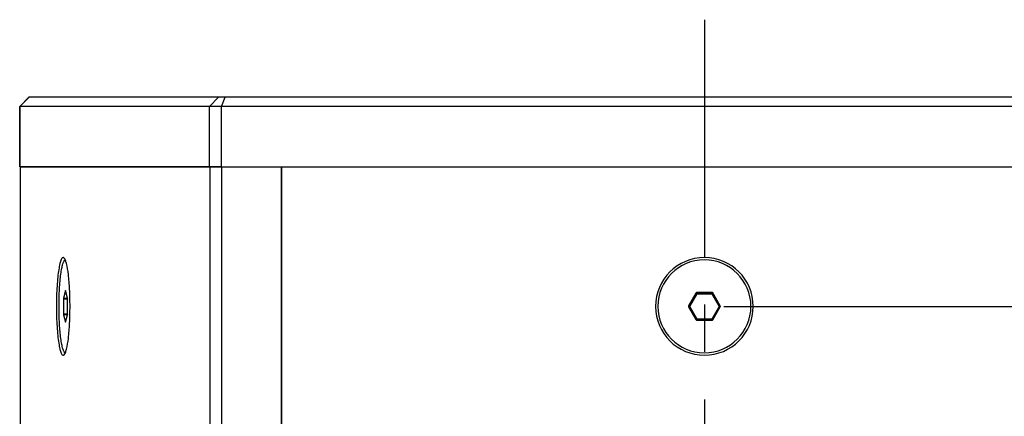
# Paper-space layout '13000595_1' of a CAD drawing. Units: millimetres. Extents: x 0 to 297, y 0 to 210.
# Drawn here: x 184 to 209, y 136 to 146 of the extents above; entities that cross this region are included whole.
import ezdxf

# ---------------------------------------------------------------- set-up
doc = ezdxf.new("R2010")
doc.units = ezdxf.units.MM
doc.header["$LTSCALE"] = 16.335
doc.linetypes.add('CENTER', pattern=[0.6, 0.375, -0.075, 0.075, -0.075])
doc.layers.get('0').update_dxf_attribs({"linetype": 'CONTINUOUS'})
doc.layers.add('DEFAULT_1', color=7, linetype='CENTER')
doc.styles.get("Standard").update_dxf_attribs({"font": 'txt', "width": 0.8})
doc.dimstyles.new('DIMSTYLE_1', dxfattribs={"dimtxt": 2, "dimasz": 3, "dimexe": 1, "dimexo": 0.5, "dimgap": 0.5, "dimtad": 1, "dimdec": 1, "dimlfac": 8.333333, "dimdsep": 46, "dimtxsty": 'STANDARD', "dimblk": '_FILLED', "dimblk1": '_FILLED', "dimblk2": '_FILLED', "dimcen": 0.09, "dimadec": 3, "dimazin": 2, "dimtp": 0.8, "dimtm": 0.8, "dimtfac": 1, "dimtdec": 1, "dimtofl": 0, "dimtmove": 0, "dimatfit": 3, "dimldrblk": '_FILLED', "dimfxl": 1, "dimtolj": 1, "dimarcsym": 0})

# ---------------------------------------------------------------- blocks, each defined once
blk = doc.blocks.new('_FILLED')
at = {"color": 0, "linetype": 'BYBLOCK'}
blk.add_solid([(0, 0), (-1, 0.25), (-1, -0.25)], dxfattribs=at)
blk = doc.blocks.new('*D9')
at = {"color": 2, "linetype": 'CONTINUOUS'}
for p, q in [((201.994, 138.803), (230.299, 138.803)), ((229.299, 138.803), (229.299, 113.603)), ((229.299, 88.403), (229.299, 113.603)), ((201.994, 88.403), (230.299, 88.403))]:
    blk.add_line(p, q, dxfattribs=at)
at = {"color": 2, "linetype": 'CONTINUOUS', "xscale": 3, "yscale": 3, "zscale": 3}
for p, rotation in [((229.299, 138.803), 90), ((229.299, 88.403), 270)]:
    blk.add_blockref('_FILLED', p, dxfattribs=dict(at, rotation=rotation))

psp = doc.layouts.new('13000595_1')

# ---------------------------------------------------------------- linework, layer by layer
at = {"color": 7, "linetype": 'CONTINUOUS'}
for p, q in [((183.83729, 143.96341), (184.07729, 144.20341)), ((184.07962, 144.20341), (184.0773, 144.20341)), ((188.96143, 144.20341), (184.07962, 144.20341)), ((188.73626, 143.96341), (188.96143, 144.20341)), ((189.13472, 144.20341), (188.96143, 144.20341)), ((189.04499, 143.96341), (189.13472, 144.20341)), ((213.85323, 144.20341), (189.13472, 144.20341)), ((183.83729, 143.96341), (183.83729, 142.40341)), ((183.84196, 143.96341), (183.83729, 143.96341)), ((188.73626, 143.96341), (183.84196, 143.96341)), ((189.04499, 143.96341), (188.73626, 143.96341)), ((188.73626, 142.40341), (188.73626, 143.96341)), ((213.94296, 143.96341), (189.04499, 143.96341)), ((189.04499, 142.40341), (189.04499, 143.96341)), ((183.8373, 142.40341), (183.84196, 142.40341)), ((183.84196, 142.40341), (183.85075, 142.40341)), ((183.85075, 142.40341), (183.85542, 142.40341)), ((183.85075, 142.40341), (183.85075, 84.80341)), ((183.85542, 142.40341), (183.85094, 142.40341)), ((183.85542, 142.40341), (184.7379, 142.40341)), ((184.7379, 142.40341), (183.85542, 142.40341)), ((184.7379, 142.40341), (184.79507, 142.40341)), ((184.79507, 142.40341), (184.7379, 142.40341)), ((184.79507, 142.40341), (185.68855, 142.40341)), ((185.68855, 142.40341), (184.79507, 142.40341)), ((185.68855, 142.40341), (185.82811, 142.40341)), ((185.96303, 142.40341), (185.68855, 142.40341)), ((185.82811, 142.40341), (185.96303, 142.40341)), ((185.96303, 142.40341), (188.73626, 142.40341)), ((188.7364, 142.40341), (185.96303, 142.40341)), ((188.73626, 142.40341), (189.04499, 142.40341)), ((189.04398, 142.40341), (188.7364, 142.40341)), ((188.7364, 142.40341), (188.7364, 84.80341)), ((189.04398, 142.40341), (190.59167, 142.40341)), ((189.04398, 142.40341), (189.04398, 84.80341)), ((189.04499, 142.40341), (190.59168, 142.40341)), ((190.59167, 142.40341), (190.59167, 84.80341)), ((190.59168, 142.40341), (212.39628, 142.40341)), ((190.59168, 84.80341), (190.59168, 142.40341)), ((190.59168, 142.40341), (212.39628, 142.40341)), ((185.01741, 139.2122), (184.97063, 139.01816)), ((185.06751, 139.01816), (185.02073, 139.2122)), ((201.27923, 139.15146), (201.08519, 138.81537)), ((201.68802, 139.16341), (201.29993, 139.16341)), ((201.90277, 138.81537), (201.70872, 139.15146)), ((184.96897, 138.99745), (184.96897, 138.60937)), ((185.06917, 138.60937), (185.06917, 138.99745)), ((201.08519, 138.79146), (201.27923, 138.45537)), ((201.70872, 138.45537), (201.90277, 138.79146)), ((184.97063, 138.58866), (185.01741, 138.39462)), ((185.02073, 138.39462), (185.06751, 138.58866)), ((201.29993, 138.44341), (201.68802, 138.44341))]:
    psp.add_line(p, q, dxfattribs=at)
at = {"color": 9, "linetype": 'CONTINUOUS'}
for p, q in [((184.07962, 144.20341), (183.84196, 143.96341)), ((183.84196, 142.40341), (183.84196, 143.96341)), ((183.85542, 84.80341), (183.85542, 142.40341)), ((185.01741, 139.2122), (185.01878, 139.21206)), ((185.01878, 139.21206), (185.0207, 139.21187)), ((201.27923, 139.15146), (201.28418, 139.14288)), ((201.29993, 139.16341), (201.30489, 139.15483)), ((201.30489, 139.15483), (201.68306, 139.15483)), ((201.30489, 139.13092), (201.30489, 139.15483)), ((201.68802, 139.16341), (201.68306, 139.15483)), ((201.68306, 139.13092), (201.68306, 139.15483)), ((201.70872, 139.15146), (201.70377, 139.14288)), ((184.96897, 138.99745), (185.0673, 138.9925)), ((184.97063, 139.01816), (185.06726, 139.01329)), ((185.06726, 139.01329), (185.06834, 139.01324)), ((185.06917, 138.9925), (185.0673, 138.9925)), ((185.0673, 138.61432), (185.0673, 138.9925)), ((185.06779, 139.00066), (185.06836, 139.00785)), ((201.09509, 138.81537), (201.28418, 139.14288)), ((201.1158, 138.80341), (201.30489, 139.13092)), ((201.30489, 139.13092), (201.28418, 139.14288)), ((201.30489, 139.13092), (201.68306, 139.13092)), ((201.68306, 139.13092), (201.70377, 139.14288)), ((201.68306, 139.13092), (201.87215, 138.80341)), ((201.70377, 139.14288), (201.89286, 138.81537)), ((201.08519, 138.81537), (201.09509, 138.81537)), ((201.08519, 138.79146), (201.09509, 138.79146)), ((201.1158, 138.80341), (201.09509, 138.81537)), ((201.1158, 138.80341), (201.09509, 138.79146)), ((201.28418, 138.46395), (201.09509, 138.79146)), ((201.30489, 138.4759), (201.1158, 138.80341)), ((201.87215, 138.80341), (201.68306, 138.4759)), ((201.89286, 138.79146), (201.70377, 138.46395)), ((201.87215, 138.80341), (201.89286, 138.81537)), ((201.87215, 138.80341), (201.89286, 138.79146)), ((201.90277, 138.81537), (201.89286, 138.81537)), ((201.90277, 138.79146), (201.89286, 138.79146)), ((184.96897, 138.60937), (185.0673, 138.61432)), ((184.97063, 138.58866), (185.06726, 138.59353)), ((185.01741, 138.39462), (185.01878, 138.39476)), ((185.01878, 138.39476), (185.0207, 138.39496)), ((185.06726, 138.59353), (185.06834, 138.59359)), ((185.06917, 138.61432), (185.0673, 138.61432)), ((185.06836, 138.59897), (185.06753, 138.61018)), ((201.27923, 138.45537), (201.28418, 138.46395)), ((201.30489, 138.4759), (201.28418, 138.46395)), ((201.29993, 138.44341), (201.30489, 138.45199)), ((201.68306, 138.4759), (201.30489, 138.4759)), ((201.30489, 138.4759), (201.30489, 138.45199)), ((201.68306, 138.45199), (201.30489, 138.45199)), ((201.68306, 138.4759), (201.68306, 138.45199)), ((201.68306, 138.4759), (201.70377, 138.46395)), ((201.68802, 138.44341), (201.68306, 138.45199)), ((201.70872, 138.45537), (201.70377, 138.46395))]:
    psp.add_line(p, q, dxfattribs=at)
at = {"color": 7, "linetype": 'CONTINUOUS'}
for radius, start, end in [(1.26, 0, 180), (1.2, 0, 180), (1.26, 180, 360), (1.2, 180, 360)]:
    psp.add_arc((201.49398, 138.80341), radius, start, end, dxfattribs=at)
at = {"color": 9, "linetype": 'CONTINUOUS'}
for centre, radius, start, end in [((201.305, 139.13073), 0.0241, 90.263494, 149.736506), ((201.68295, 139.13073), 0.0241, 30.263494, 89.736506), ((185.50004, 138.97087), 0.43328, 176.056893, 177.138556), ((185.2379, 138.992), 0.17028, 173.777487, 174.659505), ((201.11602, 138.80341), 0.0241, 150.263494, 209.736506), ((201.87193, 138.80341), 0.0241, 330.263494, 29.736506), ((185.51882, 138.63701), 0.45209, 182.876223, 183.402279), ((185.2379, 138.61482), 0.17028, 185.340496, 186.222514), ((201.305, 138.47609), 0.0241, 210.263494, 269.736506), ((201.68295, 138.47609), 0.0241, 270.263494, 329.736506)]:
    psp.add_arc(centre, radius, start, end, dxfattribs=at)
at = {"color": 7, "linetype": 'CONTINUOUS'}
for centre, major_axis, ratio, start_param, end_param in [((185.01907, 139.19129), (0, 0.02412), 0.13846831, -0.01412524, 0.52140317), ((185.01907, 139.19129), (0, 0.02412), 0.13846831, -0.52140317, -0.01412524), ((201.30004, 139.13932), (-0.01206, 0.02089), 0.99493589, -0.52140317, 0.52140317), ((201.68791, 139.13932), (0.01206, 0.02089), 0.99493589, -0.52140317, 0.52140317), ((184.97232, 138.99735), (-0.00002, 0.02403), 0.13952543, 0.5235059, 1.56631225), ((185.06582, 138.99735), (0.00002, 0.02403), 0.13952543, -1.56631225, -0.5235059), ((201.1061, 138.80341), (0.02412, 0), 0.99493589, 2.62018948, 3.66299583), ((201.88185, 138.80341), (0.02412, 0), 0.99493589, -0.52140317, 0.52140317), ((184.97232, 138.60947), (0.00002, 0.02403), 0.13952543, -4.7079049, -3.66509855), ((185.01907, 138.41554), (0, 0.02412), 0.13846831, -3.66299583, -3.12746741), ((185.01907, 138.41554), (0, 0.02412), 0.13846831, -3.12746741, -2.62018948), ((185.06582, 138.60947), (-0.00002, 0.02403), 0.13952543, -2.61808675, -1.57528041), ((201.30004, 138.4675), (0.01206, 0.02089), 0.99493589, -3.66299583, -2.62018948), ((201.68791, 138.4675), (-0.01206, 0.02089), 0.99493589, -3.66299583, -2.62018948)]:
    psp.add_ellipse(centre, major_axis=major_axis, ratio=ratio, start_param=start_param, end_param=end_param, dxfattribs=at)
for points, knots in [([(184.9843, 140.05091), (184.97915, 140.05616), (184.96738, 140.06537), (184.94358, 140.06124), (184.92499, 140.04061), (184.89781, 139.99091), (184.86958, 139.89328), (184.8406, 139.74148), (184.81653, 139.54681), (184.79819, 139.31863), (184.78686, 139.067), (184.7843, 138.89257), (184.7843, 138.80341)], [0, 0, 0, 0, 0.01669369, 0.03101118, 0.05006351, 0.07739052, 0.15975841, 0.27829597, 0.4286193, 0.60425414, 0.79769819, 1, 1, 1, 1]), ([(185.01295, 137.60422), (185.00693, 137.60581), (184.99417, 137.61484), (184.97901, 137.63676), (184.96398, 137.66863), (184.94266, 137.7305), (184.91939, 137.83227), (184.89619, 137.98021), (184.87709, 138.15818), (184.85747, 138.43573), (184.84835, 138.80341), (184.85747, 139.17109), (184.87709, 139.44865), (184.89619, 139.62662), (184.91939, 139.77455), (184.94266, 139.87633), (184.96398, 139.93819), (184.97901, 139.97006), (184.99417, 139.99198), (185.00693, 140.00102), (185.01295, 140.0026)], [0, 0, 0, 0, 0.00761376, 0.01819825, 0.03244641, 0.05054789, 0.09813155, 0.15982261, 0.2336046, 0.31691304, 0.5, 0.68308696, 0.7663954, 0.84017739, 0.90186845, 0.94945211, 0.96755359, 0.98180175, 0.99238624, 1, 1, 1, 1]), ([(185.13501, 138.80341), (185.13501, 138.95042), (185.12867, 139.22647), (185.0997, 139.59568), (185.06264, 139.84969), (185.02113, 139.98915), (184.99824, 140.03669), (184.9843, 140.05091)], [0, 0, 0, 0, 0.34837653, 0.65356941, 0.87861552, 0.95281991, 1, 1, 1, 1]), ([(184.7843, 138.80341), (184.7843, 138.71425), (184.78686, 138.53983), (184.79819, 138.28819), (184.81653, 138.06001), (184.8406, 137.86534), (184.86958, 137.71354), (184.89781, 137.61591), (184.92499, 137.56621), (184.94358, 137.54559), (184.96738, 137.54146), (184.97915, 137.55066), (184.9843, 137.55592)], [0, 0, 0, 0, 0.20230181, 0.39574586, 0.5713807, 0.72170403, 0.84024159, 0.92260948, 0.94993649, 0.96898882, 0.98330631, 1, 1, 1, 1]), ([(184.9843, 137.55592), (184.99824, 137.57013), (185.02113, 137.61767), (185.06264, 137.75713), (185.0997, 138.01115), (185.12867, 138.38035), (185.13501, 138.6564), (185.13501, 138.80341)], [0, 0, 0, 0, 0.04718009, 0.12138448, 0.34643059, 0.65162347, 1, 1, 1, 1])]:
    psp.add_open_spline(points, degree=3, knots=knots, dxfattribs=at)
at = {"layer": 'DEFAULT_1', "color": 2, "linetype": 'CENTER'}
psp.add_line((201.49398, 146.20341), (201.49398, 75.75554), dxfattribs=at)

# ---------------------------------------------------------------- dimensions: what is measured, and where the dimension line sits
at = {"color": 2, "linetype": 'CONTINUOUS'}
dim = psp.add_linear_dim(base=(229.2991, 88.40341), p1=(201.49398, 138.80341), p2=(201.49398, 88.40341), angle=270, dimstyle='DIMSTYLE_1', dxfattribs=at)
dim.commit()
dim.dimension.update_dxf_attribs({"geometry": '*D9', "text_midpoint": (229.2991, 102.75726), "dimtype": 160})

doc.saveas('drawing.dxf')
